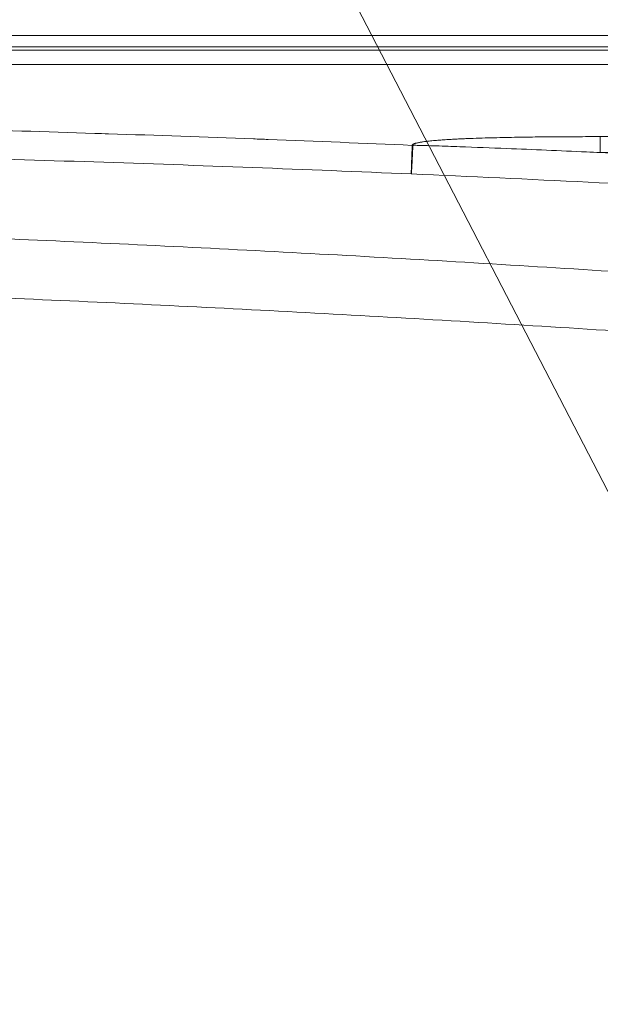
# Model space of a CAD drawing. Units: inches. Extents: x 5 to 165, y 4 to 215.
# Drawn here: x 59 to 69, y 92 to 108 of the extents above; entities that cross this region are included whole.
import ezdxf

# ---------------------------------------------------------------- set-up
doc = ezdxf.new("R2010")
doc.units = ezdxf.units.IN
doc.header["$LTSCALE"] = 20
doc.header["$MEASUREMENT"] = 0
for name, color, linetype, lineweight in [('Dimension (ANSI)', 7, 'Continuous', 18), ('Visible (ANSI)', 7, 'Continuous', 18), ('Visible Narrow (ANSI)', 7, 'Continuous', 18)]:
    doc.layers.add(name, color=color, linetype=linetype, lineweight=lineweight)
doc.styles.add('Cut Sheet', font='times.ttf')
doc.dimstyles.new('Cut Sheet', dxfattribs={"dimscale": 20, "dimtxt": 0.1, "dimasz": 0.098425, "dimexe": 0.03, "dimexo": 0.03, "dimgap": 0.0125, "dimtad": 1, "dimdec": 3, "dimrnd": 1e-08, "dimzin": 3, "dimdsep": 46, "dimlunit": 5, "dimtxsty": 'Cut Sheet', "dimcen": 0.09, "dimdle": 0.025, "dimclrd": 256, "dimclre": 256, "dimclrt": 256, "dimadec": 0, "dimazin": 3, "dimtfac": 1, "dimtofl": 0, "dimtmove": 0, "dimatfit": 3, "dimfxl": 1, "dimfrac": 1, "dimtolj": 1, "dimtzin": 12, "dimlwd": -1, "dimlwe": -1, "dimarcsym": 0})

# ---------------------------------------------------------------- blocks, each defined once
blk = doc.blocks.new('*D11')
at = {"layer": 'Defpoints', "color": 0, "transparency": 16777216}
for p in [(72.383, 117.422), (80.889, 107.262), (72.383, 93.72)]:
    blk.add_point(p, dxfattribs=at)
at = {"layer": 'Dimension (ANSI)', "transparency": 16777216}
for p, q in [((72.383, 94.32), (72.383, 118.022)), ((80.889, 107.862), (80.889, 118.022)), ((78.92, 117.422), (74.352, 117.422))]:
    blk.add_line(p, q, dxfattribs=at)
for points in [[(74.352, 117.75), (74.352, 117.094), (72.383, 117.422)], [(78.92, 117.75), (78.92, 117.094), (80.889, 117.422)]]:
    blk.add_solid(points, dxfattribs=at)
at = {"layer": 'Dimension (ANSI)', "transparency": 16777216, "insert": (76.636, 122.25), "char_height": 2, "attachment_point": 2, "style": 'Cut Sheet'}
blk.add_mtext('\\A1;8{\\H1x;\\S1#2;} in [216 mm]', dxfattribs=at)
blk = doc.blocks.new('*D14')
at = {"layer": 'Defpoints', "color": 0, "transparency": 16777216}
for p in [(71.926, 94.577), (72.846, 92.801)]:
    blk.add_point(p, dxfattribs=at)
at = {"layer": 'Dimension (ANSI)', "transparency": 16777216}
for p, q in [((60.314, 111.55), (63.138, 111.55)), ((63.138, 111.55), (71.021, 96.326)), ((72.386, 91.889), (72.386, 95.489)), ((70.586, 93.689), (74.186, 93.689))]:
    blk.add_line(p, q, dxfattribs=at)
blk.add_solid([(71.312, 96.476), (70.729, 96.175), (71.926, 94.577)], dxfattribs=at)
at = {"layer": 'Dimension (ANSI)', "transparency": 16777216, "insert": (50.353, 112.868), "char_height": 2, "attachment_point": 2, "style": 'Cut Sheet'}
blk.add_mtext('\\A1;∅2 in [∅51 mm]', dxfattribs=at)

msp = doc.modelspace()

# ---------------------------------------------------------------- linework, layer by layer
at = {"layer": 'Visible (ANSI)'}
for p, q in [((21.32513, 107.82337), (80.45164, 107.82307)), ((21.32564, 107.63561), (80.45112, 107.63531))]:
    msp.add_line(p, q, dxfattribs=at)
at = {"layer": 'Visible Narrow (ANSI)'}
for p, q in [((21.37788, 107.58333), (80.39889, 107.58303)), ((80.39889, 107.34644), (21.37787, 107.34674)), ((68.82615, 106.16029), (79.39717, 106.16029)), ((68.82615, 105.89899), (68.82615, 106.16029)), ((79.24039, 105.89899), (68.82615, 105.89899))]:
    msp.add_line(p, q, dxfattribs=at)
msp.add_ellipse((65.73204, 105.75565), major_axis=(-4.9953, 0.21679), ratio=0.05220948, start_param=4.71239793, end_param=4.7146548, dxfattribs=at)
for points, knots in [([(23.92964, 106.47089), (29.18819, 106.46871), (34.44673, 106.46654), (39.70527, 106.4644), (40.14348, 106.46422), (40.5817, 106.46404), (41.01991, 106.46386), (41.45812, 106.46368), (41.89633, 106.4635), (42.33454, 106.46333), (42.77276, 106.46315), (43.21097, 106.46297), (43.64918, 106.4628), (43.86829, 106.46271), (44.08739, 106.46262), (44.3065, 106.46253), (44.48286, 106.46246), (44.65921, 106.46239), (44.83557, 106.46232), (44.87832, 106.4623), (44.92107, 106.46228), (44.96382, 106.46227), (45.07337, 106.46222), (45.18292, 106.46217), (45.29247, 106.46213), (45.34725, 106.46211), (45.40203, 106.46209), (45.4568, 106.46206), (45.51158, 106.46204), (45.56636, 106.462), (45.62113, 106.46195), (45.79482, 106.46181), (45.9685, 106.46157), (46.14218, 106.46125), (46.1876, 106.46116), (46.23302, 106.46107), (46.27844, 106.46097), (46.66854, 106.46013), (47.05864, 106.45881), (47.44872, 106.45702), (47.49681, 106.45679), (47.5449, 106.45656), (47.59299, 106.45633), (48.03116, 106.45417), (48.46932, 106.4514), (48.90747, 106.448), (49.29218, 106.44502), (49.67688, 106.44154), (50.06156, 106.43758), (50.115, 106.43703), (50.16844, 106.43647), (50.22188, 106.4359), (51.03933, 106.42719), (51.85673, 106.41625), (52.67409, 106.40329), (52.73288, 106.40236), (52.79167, 106.40142), (52.85047, 106.40046), (53.66246, 106.3873), (54.4744, 106.37213), (55.2863, 106.35493), (55.35046, 106.35357), (55.41462, 106.3522), (55.47877, 106.35081), (56.2853, 106.33339), (57.09178, 106.31392), (57.89821, 106.29227), (57.96774, 106.29041), (58.03727, 106.28852), (58.10679, 106.28663), (58.90784, 106.26475), (59.70884, 106.24074), (60.5098, 106.21475), (60.5847, 106.21232), (60.65961, 106.20987), (60.73451, 106.2074), (61.53007, 106.18121), (62.3256, 106.15307), (63.12107, 106.12297), (63.20137, 106.11993), (63.28166, 106.11688), (63.36195, 106.1138), (64.15202, 106.08351), (64.94206, 106.05126), (65.73204, 106.01694)], [0, 0, 0, 0, 0.37730038, 0.37730038, 0.37730038, 0.40874208, 0.40874208, 0.40874208, 0.44018377, 0.44018377, 0.44018377, 0.47162547, 0.47162547, 0.47162547, 0.48734632, 0.48734632, 0.48734632, 0.5, 0.5, 0.5, 0.50306716, 0.50306716, 0.50306716, 0.51092759, 0.51092759, 0.51092759, 0.5148578, 0.5148578, 0.5148578, 0.51878802, 0.51878802, 0.51878802, 0.53125, 0.53125, 0.53125, 0.53450889, 0.53450889, 0.53450889, 0.5625, 0.5625, 0.5625, 0.56595077, 0.56595077, 0.56595077, 0.5973928, 0.5973928, 0.5973928, 0.625, 0.625, 0.625, 0.62883499, 0.62883499, 0.62883499, 0.6875, 0.6875, 0.6875, 0.69171986, 0.69171986, 0.69171986, 0.75, 0.75, 0.75, 0.75460534, 0.75460534, 0.75460534, 0.8125, 0.8125, 0.8125, 0.81749144, 0.81749144, 0.81749144, 0.875, 0.875, 0.875, 0.88037818, 0.88037818, 0.88037818, 0.9375, 0.9375, 0.9375, 0.94326554, 0.94326554, 0.94326554, 1, 1, 1, 1]), ([(65.73204, 106.01694), (65.73211, 106.01844), (65.73245, 106.01987), (65.733, 106.02123), (65.73324, 106.02184), (65.73353, 106.02244), (65.73384, 106.02302), (65.73396, 106.02323), (65.73408, 106.02343), (65.73421, 106.02364), (65.73466, 106.02439), (65.73517, 106.02511), (65.73571, 106.0258), (65.73598, 106.02614), (65.73627, 106.02648), (65.73656, 106.02681), (65.7367, 106.02697), (65.73685, 106.02714), (65.737, 106.0273), (65.73715, 106.02746), (65.7373, 106.02762), (65.73745, 106.02777), (65.73781, 106.02814), (65.73818, 106.0285), (65.73855, 106.02885), (65.73921, 106.02947), (65.73989, 106.03006), (65.74058, 106.03062), (65.74111, 106.03105), (65.74164, 106.03146), (65.74218, 106.03186), (65.743, 106.03246), (65.74383, 106.03303), (65.74468, 106.03359), (65.74552, 106.03414), (65.74638, 106.03467), (65.74725, 106.03519), (65.74769, 106.03545), (65.74813, 106.03571), (65.74857, 106.03596), (65.75024, 106.03692), (65.75193, 106.03781), (65.75363, 106.03866), (65.75491, 106.03929), (65.7562, 106.0399), (65.7575, 106.04049), (65.7577, 106.04058), (65.7579, 106.04067), (65.75811, 106.04076), (65.75839, 106.04089), (65.75868, 106.04101), (65.75897, 106.04114), (65.76239, 106.04263), (65.76588, 106.04398), (65.76939, 106.04526), (65.7732, 106.04665), (65.77705, 106.04794), (65.78092, 106.04916), (65.7848, 106.05037), (65.78871, 106.05152), (65.79263, 106.0526), (65.80047, 106.05478), (65.80836, 106.05673), (65.81627, 106.05854), (65.82418, 106.06036), (65.83211, 106.06202), (65.84006, 106.06359), (65.84801, 106.06516), (65.85597, 106.06663), (65.86395, 106.06802), (65.87193, 106.06941), (65.87992, 106.07073), (65.88793, 106.07199), (65.89593, 106.07325), (65.90394, 106.07445), (65.91196, 106.0756), (65.928, 106.0779), (65.94408, 106.08001), (65.96017, 106.08199), (65.97627, 106.08396), (65.99239, 106.0858), (66.00852, 106.08754), (66.02464, 106.08927), (66.04077, 106.09091), (66.05691, 106.09246), (66.07304, 106.09401), (66.08918, 106.09547), (66.10533, 106.09688), (66.12147, 106.09828), (66.13762, 106.09961), (66.15377, 106.10089), (66.16993, 106.10217), (66.18608, 106.10339), (66.20224, 106.10457), (66.23456, 106.10692), (66.26689, 106.10909), (66.29923, 106.11111), (66.33157, 106.11313), (66.36391, 106.115), (66.39627, 106.11677), (66.42862, 106.11853), (66.46098, 106.12018), (66.49335, 106.12174), (66.52572, 106.12329), (66.55809, 106.12476), (66.59047, 106.12614), (66.62285, 106.12753), (66.65523, 106.12883), (66.68762, 106.13007), (66.7524, 106.13255), (66.81719, 106.13476), (66.88198, 106.13677), (66.94676, 106.13878), (67.01156, 106.14058), (67.07635, 106.14222), (67.14114, 106.14386), (67.20594, 106.14533), (67.27074, 106.14667), (67.33554, 106.14801), (67.40034, 106.14921), (67.46514, 106.1503), (67.52994, 106.15139), (67.59474, 106.15236), (67.65955, 106.15323), (67.72435, 106.15411), (67.78916, 106.15488), (67.85397, 106.15556), (67.91877, 106.15625), (67.98358, 106.15684), (68.04839, 106.15736), (68.17801, 106.1584), (68.30763, 106.15913), (68.43726, 106.1596), (68.56688, 106.16007), (68.69651, 106.16029), (68.82615, 106.16029)], [0, 0, 0, 0, 0.00139807, 0.00139807, 0.00139807, 0.00202511, 0.00202511, 0.00202511, 0.00225291, 0.00225291, 0.00225291, 0.00307958, 0.00307958, 0.00307958, 0.00349291, 0.00349291, 0.00349291, 0.00369958, 0.00369958, 0.00369958, 0.00390625, 0.00390625, 0.00390625, 0.00439453, 0.00439453, 0.00439453, 0.00524902, 0.00524902, 0.00524902, 0.00588989, 0.00588989, 0.00588989, 0.0068512, 0.0068512, 0.0068512, 0.0078125, 0.0078125, 0.0078125, 0.00830078, 0.00830078, 0.00830078, 0.01013184, 0.01013184, 0.01013184, 0.01150513, 0.01150513, 0.01150513, 0.01171846, 0.01171846, 0.01171846, 0.01202011, 0.01202011, 0.01202011, 0.015625, 0.015625, 0.015625, 0.01953107, 0.01953107, 0.01953107, 0.02343717, 0.02343717, 0.02343717, 0.03125, 0.03125, 0.03125, 0.03906274, 0.03906274, 0.03906274, 0.046875, 0.046875, 0.046875, 0.05468752, 0.05468752, 0.05468752, 0.0625, 0.0625, 0.0625, 0.07812473, 0.07812473, 0.07812473, 0.09375, 0.09375, 0.09375, 0.10937525, 0.10937525, 0.10937525, 0.125, 0.125, 0.125, 0.14062504, 0.14062504, 0.14062504, 0.15625004, 0.15625004, 0.15625004, 0.1875, 0.1875, 0.1875, 0.21875, 0.21875, 0.21875, 0.25, 0.25, 0.25, 0.28124988, 0.28124988, 0.28124988, 0.3124997, 0.3124997, 0.3124997, 0.375, 0.375, 0.375, 0.43750027, 0.43750027, 0.43750027, 0.5, 0.5, 0.5, 0.56250005, 0.56250005, 0.56250005, 0.62500004, 0.62500004, 0.62500004, 0.68750002, 0.68750002, 0.68750002, 0.75, 0.75, 0.75, 0.875, 0.875, 0.875, 1, 1, 1, 1]), ([(65.71679, 105.5463), (64.84693, 105.58407), (63.97693, 105.6193), (62.23676, 105.68508), (61.36661, 105.71562), (59.62619, 105.77203), (58.75591, 105.79789), (57.01522, 105.84455), (56.14481, 105.86533), (54.40385, 105.90213), (53.53331, 105.91818), (51.7921, 105.94571), (50.92146, 105.95715), (49.18016, 105.975), (48.30949, 105.98139), (47.00345, 105.98733), (46.5681, 105.98871), (45.69739, 105.9903), (45.26203, 105.99035), (37.86093, 105.99304), (30.89518, 105.99563), (23.92944, 105.99829)], [0, 0, 0, 0, 0.0625, 0.0625, 0.125, 0.125, 0.1875, 0.1875, 0.25, 0.25, 0.3125, 0.3125, 0.375, 0.375, 0.4375, 0.4375, 0.46875, 0.46875, 0.5, 0.5, 1, 1, 1, 1]), ([(65.73204, 106.01694), (65.73081, 105.98742), (65.72963, 105.95847), (65.7285, 105.93008), (65.72794, 105.91588), (65.72738, 105.90183), (65.72684, 105.88791), (65.7263, 105.87399), (65.72577, 105.86017), (65.72526, 105.84661), (65.72423, 105.81948), (65.72329, 105.79375), (65.72243, 105.76935), (65.72199, 105.75715), (65.72158, 105.74529), (65.72119, 105.73378), (65.7208, 105.72226), (65.72042, 105.71103), (65.72008, 105.70032), (65.71938, 105.67889), (65.71879, 105.6595), (65.7183, 105.64209), (65.71805, 105.63338), (65.71783, 105.62517), (65.71764, 105.61747), (65.71744, 105.60977), (65.71727, 105.60256), (65.71713, 105.59597), (65.71685, 105.58279), (65.71668, 105.57196), (65.71662, 105.56361), (65.71661, 105.56152), (65.7166, 105.55959), (65.7166, 105.55782), (65.7166, 105.55605), (65.71661, 105.55447), (65.71662, 105.55303), (65.71665, 105.55016), (65.7167, 105.54792), (65.71679, 105.5463)], [0, 0, 0, 0, 0.125, 0.125, 0.125, 0.1875, 0.1875, 0.1875, 0.25, 0.25, 0.25, 0.375, 0.375, 0.375, 0.4375, 0.4375, 0.4375, 0.5, 0.5, 0.5, 0.625, 0.625, 0.625, 0.6875, 0.6875, 0.6875, 0.75, 0.75, 0.75, 0.875, 0.875, 0.875, 0.90625, 0.90625, 0.90625, 0.9375, 0.9375, 0.9375, 1, 1, 1, 1]), ([(65.74332, 106.01645), (65.74265, 106.00168), (65.74198, 105.98706), (65.74131, 105.97257), (65.74064, 105.95811), (65.73997, 105.94379), (65.7393, 105.92961), (65.73896, 105.92249), (65.73862, 105.9154), (65.73829, 105.90835), (65.73795, 105.90135), (65.73761, 105.89439), (65.73728, 105.88746), (65.73694, 105.88046), (65.7366, 105.87351), (65.73626, 105.86659), (65.73609, 105.86314), (65.73592, 105.85971), (65.73575, 105.85628), (65.73558, 105.8529), (65.73541, 105.84952), (65.73525, 105.84617), (65.73491, 105.83935), (65.73457, 105.83261), (65.73423, 105.82596), (65.7339, 105.81936), (65.73357, 105.81284), (65.73324, 105.8064), (65.73291, 105.79996), (65.73258, 105.79361), (65.73225, 105.78734), (65.73193, 105.78113), (65.73161, 105.77501), (65.73129, 105.76897), (65.73097, 105.76281), (65.73064, 105.75674), (65.73032, 105.75076), (65.73001, 105.7449), (65.7297, 105.73912), (65.72939, 105.73342), (65.72907, 105.7276), (65.72875, 105.72187), (65.72844, 105.71622), (65.72829, 105.71343), (65.72813, 105.71066), (65.72798, 105.70792), (65.72783, 105.70525), (65.72768, 105.70261), (65.72753, 105.69999), (65.72723, 105.69457), (65.72693, 105.68928), (65.72663, 105.68412), (65.72634, 105.67902), (65.72605, 105.67405), (65.72576, 105.66921), (65.7252, 105.65959), (65.72465, 105.65047), (65.72412, 105.64184), (65.72385, 105.63742), (65.72358, 105.63313), (65.72332, 105.62897), (65.72306, 105.62494), (65.72281, 105.62104), (65.72257, 105.61726), (65.72244, 105.61527), (65.72231, 105.61331), (65.72218, 105.61139), (65.72206, 105.60953), (65.72194, 105.60771), (65.72182, 105.60591), (65.72169, 105.60412), (65.72158, 105.60237), (65.72146, 105.60065), (65.72134, 105.599), (65.72123, 105.59738), (65.72112, 105.5958), (65.72089, 105.59247), (65.72066, 105.58929), (65.72044, 105.58626), (65.72022, 105.5833), (65.72001, 105.58048), (65.71981, 105.57782), (65.7196, 105.57515), (65.7194, 105.57264), (65.71921, 105.57027), (65.71902, 105.56791), (65.71883, 105.5657), (65.71865, 105.56363), (65.71865, 105.5636), (65.71865, 105.56356), (65.71864, 105.56352), (65.71847, 105.5615), (65.71829, 105.55963), (65.71813, 105.5579), (65.71812, 105.55785), (65.71812, 105.55781), (65.71811, 105.55776), (65.71795, 105.55603), (65.71779, 105.55449), (65.71764, 105.55309), (65.71764, 105.55306), (65.71763, 105.55302), (65.71763, 105.55299), (65.71756, 105.5523), (65.71748, 105.55165), (65.71741, 105.55103), (65.71734, 105.55038), (65.71726, 105.54978), (65.71719, 105.54921), (65.71716, 105.54893), (65.71712, 105.54865), (65.71709, 105.54839), (65.71705, 105.54813), (65.71702, 105.54787), (65.71698, 105.54763), (65.71697, 105.54751), (65.71695, 105.54739), (65.71693, 105.54727), (65.71692, 105.54716), (65.7169, 105.54704), (65.71688, 105.54693), (65.71687, 105.54682), (65.71685, 105.54671), (65.71683, 105.54661), (65.71682, 105.54651), (65.7168, 105.5464), (65.71679, 105.5463)], [0, 0, 0, 0, 0.06254769, 0.06254769, 0.06254769, 0.125, 0.125, 0.125, 0.15636976, 0.15636976, 0.15636976, 0.1875, 0.1875, 0.1875, 0.21891398, 0.21891398, 0.21891398, 0.23455068, 0.23455068, 0.23455068, 0.25, 0.25, 0.25, 0.28147531, 0.28147531, 0.28147531, 0.31274887, 0.31274887, 0.31274887, 0.34401865, 0.34401865, 0.34401865, 0.375, 0.375, 0.375, 0.40656615, 0.40656615, 0.40656615, 0.4375, 0.4375, 0.4375, 0.46911369, 0.46911369, 0.46911369, 0.4847518, 0.4847518, 0.4847518, 0.5, 0.5, 0.5, 0.53166642, 0.53166642, 0.53166642, 0.56294174, 0.56294174, 0.56294174, 0.625, 0.625, 0.625, 0.65676808, 0.65676808, 0.65676808, 0.6875, 0.6875, 0.6875, 0.70368246, 0.70368246, 0.70368246, 0.71931948, 0.71931948, 0.71931948, 0.73494278, 0.73494278, 0.73494278, 0.75, 0.75, 0.75, 0.78163425, 0.78163425, 0.78163425, 0.81261734, 0.81261734, 0.81261734, 0.84353595, 0.84353595, 0.84353595, 0.87443478, 0.87443478, 0.87443478, 0.875, 0.875, 0.875, 0.90537789, 0.90537789, 0.90537789, 0.90625, 0.90625, 0.90625, 0.93674866, 0.93674866, 0.93674866, 0.9375, 0.9375, 0.9375, 0.95258247, 0.95258247, 0.95258247, 0.96846208, 0.96846208, 0.96846208, 0.97639082, 0.97639082, 0.97639082, 0.98429723, 0.98429723, 0.98429723, 0.98823864, 0.98823864, 0.98823864, 0.99217043, 0.99217043, 0.99217043, 0.9960913, 0.9960913, 0.9960913, 1, 1, 1, 1]), ([(68.82615, 105.89899), (68.74989, 105.90245), (68.67364, 105.90588), (68.59738, 105.90929), (68.15993, 105.92884), (67.72244, 105.94763), (67.28491, 105.96534), (67.02801, 105.97575), (66.7711, 105.9858), (66.51416, 105.99518), (66.38569, 105.99987), (66.25721, 106.00441), (66.12872, 106.00856), (66.06448, 106.01064), (66.00023, 106.01264), (65.93598, 106.01438), (65.90385, 106.01526), (65.87172, 106.01608), (65.83959, 106.01673), (65.82352, 106.01705), (65.80745, 106.01734), (65.79139, 106.01751), (65.78335, 106.0176), (65.77532, 106.01765), (65.76728, 106.01763), (65.76326, 106.01762), (65.75925, 106.01759), (65.75523, 106.0175), (65.75322, 106.01745), (65.75121, 106.01739), (65.74921, 106.01729), (65.7482, 106.01724), (65.7472, 106.01718), (65.7462, 106.01709), (65.7457, 106.01705), (65.7452, 106.017), (65.7447, 106.01692), (65.74445, 106.01689), (65.74421, 106.01684), (65.74396, 106.01679), (65.74372, 106.01673), (65.74333, 106.01671), (65.74332, 106.01645)], [0, 0, 0, 0, 0.07422198, 0.07422198, 0.07422198, 0.5, 0.5, 0.5, 0.75, 0.75, 0.75, 0.875, 0.875, 0.875, 0.9375, 0.9375, 0.9375, 0.96875, 0.96875, 0.96875, 0.984375, 0.984375, 0.984375, 0.9921875, 0.9921875, 0.9921875, 0.99609375, 0.99609375, 0.99609375, 0.99804688, 0.99804688, 0.99804688, 0.99902344, 0.99902344, 0.99902344, 0.99951172, 0.99951172, 0.99951172, 0.99975586, 0.99975586, 0.99975586, 1, 1, 1, 1]), ([(68.82615, 105.89899), (69.72612, 105.85414), (70.62595, 105.80685), (71.52564, 105.75706), (72.05177, 105.72795), (72.57785, 105.69798), (73.10388, 105.66711), (73.55362, 105.64072), (74.00333, 105.61368), (74.453, 105.58596), (75.42865, 105.52582), (76.40413, 105.46251), (77.37945, 105.39628)], [0, 0, 0, 0, 0.31550015, 0.31550015, 0.31550015, 0.5, 0.5, 0.5, 0.65774213, 0.65774213, 0.65774213, 1, 1, 1, 1]), ([(77.34582, 104.90108), (76.37731, 104.96679), (75.40866, 105.02961), (73.47107, 105.14904), (72.50212, 105.20562), (70.56393, 105.31288), (69.5947, 105.36363), (67.65596, 105.45945), (66.68645, 105.50445), (65.71679, 105.5463)], [0, 0, 0, 0, 0.25, 0.25, 0.5, 0.5, 0.75, 0.75, 1, 1, 1, 1]), ([(33.96249, 105.02186), (37.15773, 104.9797), (40.75236, 104.93167), (44.34699, 104.88296), (45.14579, 104.87212), (45.5452, 104.86684), (46.74338, 104.84916), (47.54213, 104.83527), (49.93828, 104.78709), (51.53556, 104.74628), (53.93128, 104.67357), (54.72976, 104.64741), (56.32649, 104.59093), (57.12475, 104.56053), (58.72104, 104.49537), (59.51907, 104.46069), (61.11495, 104.38751), (61.91279, 104.34897), (63.50826, 104.26787), (64.30589, 104.22529), (65.90093, 104.13571), (66.69833, 104.08871), (68.29294, 103.99074), (69.09014, 103.93979), (70.68435, 103.83401), (71.48135, 103.77918), (72.27824, 103.72223)], [0, 0, 0, 0, 0.25, 0.28125, 0.28125, 0.3125, 0.3125, 0.375, 0.375, 0.5, 0.5, 0.5625, 0.5625, 0.625, 0.625, 0.6875, 0.6875, 0.75, 0.75, 0.8125, 0.8125, 0.875, 0.875, 0.9375, 0.9375, 1, 1, 1, 1]), ([(72.19227, 102.75229), (71.39656, 102.80908), (70.60074, 102.86374), (69.80481, 102.91647), (69.00889, 102.9692), (68.21287, 103.02), (67.41675, 103.06883), (66.62063, 103.11765), (65.8244, 103.16449), (65.02807, 103.20913), (64.23173, 103.25377), (63.43528, 103.2962), (62.63873, 103.3366), (61.84217, 103.37701), (61.04552, 103.4154), (60.24876, 103.45186), (59.45201, 103.48832), (58.65515, 103.52287), (57.85819, 103.5553), (57.06123, 103.58772), (56.26416, 103.61799), (55.46697, 103.64612), (54.66979, 103.67424), (53.8725, 103.70025), (53.07511, 103.72436), (52.27773, 103.74846), (51.4803, 103.77065), (50.68285, 103.79081), (50.28412, 103.80089), (49.88538, 103.81046), (49.48664, 103.8195), (49.08789, 103.82854), (48.68914, 103.83705), (48.29037, 103.84502), (47.89161, 103.85299), (47.49284, 103.86042), (47.09405, 103.86732), (46.89466, 103.87077), (46.69527, 103.87408), (46.49587, 103.87726), (46.29648, 103.88044), (46.09708, 103.88349), (45.89768, 103.88641), (45.79798, 103.88787), (45.69828, 103.8893), (45.59858, 103.8907), (45.54872, 103.89139), (45.49887, 103.89208), (45.44902, 103.89276), (45.4241, 103.8931), (45.39917, 103.89344), (45.37425, 103.89378), (45.34932, 103.89412), (45.3244, 103.89445), (45.29947, 103.89479), (45.19977, 103.89614), (45.10007, 103.89748), (45.00036, 103.89883), (44.90066, 103.90017), (44.80096, 103.90152), (44.70126, 103.90286), (44.50185, 103.90555), (44.30245, 103.90824), (44.10304, 103.91093), (43.90364, 103.91361), (43.70423, 103.91629), (43.50483, 103.91898), (43.10602, 103.92434), (42.70721, 103.92969), (42.3084, 103.93504), (41.90959, 103.94038), (41.51078, 103.94572), (41.11197, 103.95105), (38.71912, 103.98303), (36.32625, 104.01471), (33.93339, 104.04611)], [0, 0, 0, 0, 0.0625, 0.0625, 0.0625, 0.125, 0.125, 0.125, 0.1875, 0.1875, 0.1875, 0.25, 0.25, 0.25, 0.3125, 0.3125, 0.3125, 0.375, 0.375, 0.375, 0.4375, 0.4375, 0.4375, 0.5, 0.5, 0.5, 0.56249964, 0.56249964, 0.56249964, 0.59374986, 0.59374986, 0.59374986, 0.625, 0.625, 0.625, 0.65625, 0.65625, 0.65625, 0.671875, 0.671875, 0.671875, 0.6875, 0.6875, 0.6875, 0.6953125, 0.6953125, 0.6953125, 0.69921875, 0.69921875, 0.69921875, 0.70117187, 0.70117187, 0.70117187, 0.703125, 0.703125, 0.703125, 0.7109375, 0.7109375, 0.7109375, 0.71875, 0.71875, 0.71875, 0.734375, 0.734375, 0.734375, 0.75, 0.75, 0.75, 0.78125, 0.78125, 0.78125, 0.8125, 0.8125, 0.8125, 1, 1, 1, 1])]:
    msp.add_open_spline(points, degree=3, knots=knots, dxfattribs=at)

# ---------------------------------------------------------------- dimensions: what is measured, and where the dimension line sits
at = {"layer": 'Dimension (ANSI)'}
dim = msp.add_linear_dim(base=(72.38319, 117.42208), p1=(80.88887, 107.26231), p2=(72.38319, 93.71951), text='<> in [216 mm]', dimstyle='Cut Sheet', override={"dimgap": 0.0125, "dimdec": 3, "dimpost": '', "dimtol": 0, "dimlim": 0, "dimtp": 0, "dimtm": 0, "dimtdec": 2, "dimatfit": 1}, dxfattribs=at)
dim.commit()
dim.dimension.update_dxf_attribs({"geometry": '*D11', "text_midpoint": (76.63603, 117.42208), "dimtype": 160})
dim = msp.add_diameter_dim_2p(p1=(72.84583, 92.8006), p2=(71.92582, 94.57749), text='<> in [∅51 mm]', dimstyle='Cut Sheet', override={"dimgap": 0.0125, "dimtad": 0, "dimtih": 1, "dimtoh": 1, "dimdec": 3, "dimlfac": 1, "dimpost": '', "dimtol": 0, "dimlim": 0, "dimtp": 0, "dimtm": 0, "dimtdec": 2}, dxfattribs=at)
dim.commit()
dim.dimension.update_dxf_attribs({"geometry": '*D14', "text_midpoint": (50.35341, 111.5495), "dimtype": 163})

doc.saveas('drawing.dxf')
